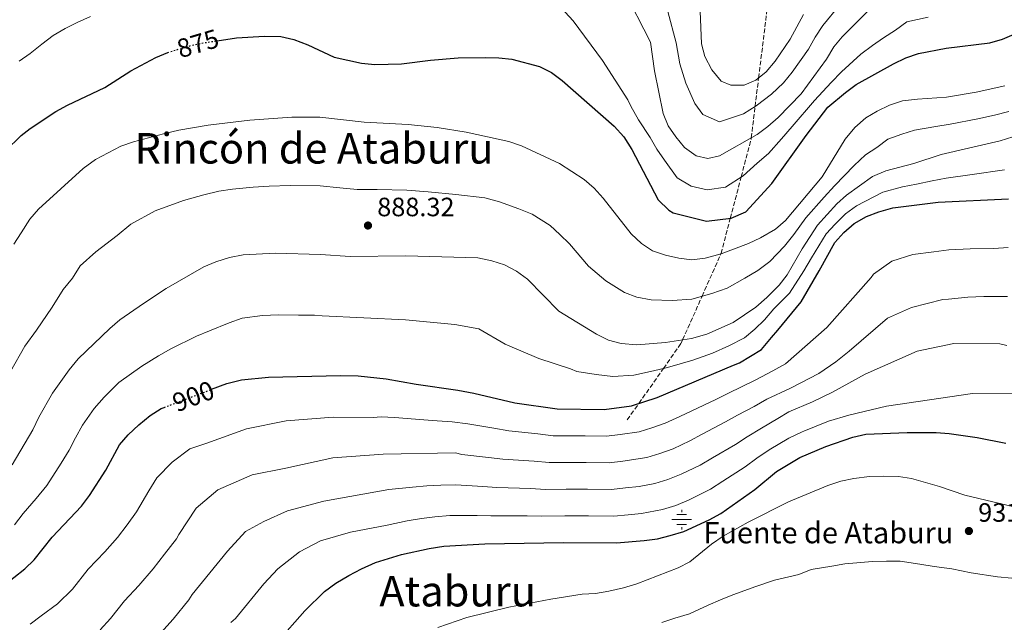
# Model space of a CAD drawing. Units: metres. Extents: x 576697 to 580133, y 4733485 to 4735837.
# Drawn here: x 577091 to 577463, y 4734015 to 4734243 of the extents above; entities that cross this region are included whole.
import ezdxf
from ezdxf.enums import TextEntityAlignment as Align

# ---------------------------------------------------------------- set-up
doc = ezdxf.new("R2010")
doc.units = ezdxf.units.M
doc.header["$MEASUREMENT"] = 0
doc.linetypes.add('DGN Style 3', pattern=[2.435891, 1.739922, -0.695969])
doc.linetypes.add('DGN Style 5', pattern=[1.217945, 0.521977, -0.695969])
for name, color, linetype, lineweight in [('Acequia sin especificar', 4, 'Continuous', 0), ('Barranco lineal', 142, 'DGN Style 3', 13), ('Cota de curva de nivel directora', 7, 'Continuous', 0), ('Cota de punto acotado terreno', 7, 'Continuous', 0), ('Curva de nivel directora', 30, 'Continuous', 30), ('Curva de nivel directora no vista', 30, 'DGN Style 5', 30), ('Curva de nivel intermedia', 30, 'Continuous', 0), ('Fuente-manantial-naciente', 7, 'Continuous', 0), ('Punto acotado terreno (símbolo)', 7, 'Continuous', 0), ('Texto de Fuente', 4, 'Continuous', 0), ('Texto de Área (paraje) menor', 7, 'Continuous', 0)]:
    doc.layers.add(name, color=color, linetype=linetype, lineweight=lineweight)
doc.styles.add('Style-Arial', font='arial.ttf')

# ---------------------------------------------------------------- blocks, each defined once
blk = doc.blocks.new('5NACIE')
at = {"layer": 'Acequia sin especificar', "color": 4, "linetype": 'Continuous', "lineweight": 0, "flags": 128}
for points in [[(0, 0.2812), (0, 0.375)], [(-0.375, 0), (0.375, 0)], [(-0.1875, 0.1875), (0.1875, 0.1875)], [(-0.1875, -0.1875), (0.1875, -0.1875)], [(0, -0.2812), (0, -0.375)]]:
    blk.add_lwpolyline(points, dxfattribs=at)
blk = doc.blocks.new('5PATER')
at = {"layer": 'Punto acotado terreno (símbolo)', "linetype": 'Continuous', "lineweight": 0}
h = blk.add_hatch(color=51, dxfattribs=at)
edge = h.paths.add_edge_path()
edge.add_ellipse((0, 0), major_axis=(-0.11, -0.111), ratio=0.999422, start_angle=0, end_angle=360)

msp = doc.modelspace()

# ---------------------------------------------------------------- linework, layer by layer
at = {"layer": 'Barranco lineal', "color": 142, "linetype": 'DGN Style 3', "lineweight": 13}
msp.add_polyline3d([(577320.79, 4734091.54, 902.51), (577325.18, 4734097.79, 900), (577334.43, 4734110.96, 895), (577341.12, 4734120.49, 890.44), (577341.69, 4734121.77, 890), (577349, 4734138.22, 885), (577356.11, 4734154.2, 880), (577356.19, 4734154.38, 879.94), (577359.66, 4734167.62, 875), (577363.77, 4734183.29, 870), (577367.49, 4734197.46, 865.2), (577367.56, 4734198.02, 865), (577369.02, 4734209.85, 860), (577370.35, 4734220.61, 855), (577373.5, 4734246.12, 850)], dxfattribs=at)
at = {"layer": 'Curva de nivel directora', "color": 30, "linetype": 'Continuous', "lineweight": 30, "flags": 128}
for points, elevation in [([(577166.04, 4734234.72), (577173.36, 4734235.82), (577183.83, 4734236.45), (577190.06, 4734236.25), (577194.93, 4734235.11), (577200.23, 4734233.14), (577210.22, 4734228.49), (577220.43, 4734226.18), (577225.47, 4734225.76), (577235.63, 4734225.92), (577246.54, 4734227.39), (577256.96, 4734228.19), (577267.18, 4734228.43), (577272.28, 4734228.28), (577277.25, 4734227.72), (577287.68, 4734224.98), (577292.17, 4734222.77), (577296.2, 4734219.71), (577315.82, 4734202.46), (577319.54, 4734198.43), (577322.52, 4734193.63), (577332.4, 4734174.64), (577336.47, 4734170.74), (577338.1, 4734169.66), (577350.74, 4734166.53), (577360, 4734167.67), (577365.59, 4734170.07), (577375.38, 4734180.82), (577388.36, 4734198.9), (577396.49, 4734209.62), (577403.17, 4734215.21), (577407.16, 4734218.23), (577421.25, 4734225.98), (577425.92, 4734228.28), (577430.66, 4734229.88), (577441.18, 4734231.87), (577457.63, 4734233.9), (577462.43, 4734235.3), (577473.16, 4734239.9)], 875), ([(577086.13, 4734193.18), (577092.01, 4734198.9), (577095.46, 4734201.57), (577105.16, 4734207.97), (577109.53, 4734210.38), (577123.64, 4734217.05), (577133.45, 4734223.33), (577142.84, 4734228.31), (577147.33, 4734230.26)], 875), ([(577163.91, 4734103.08), (577169.69, 4734105.29), (577175.18, 4734106.61), (577185.4, 4734107.72), (577212.51, 4734108.34), (577219.26, 4734108.17), (577229.74, 4734106.98), (577241.09, 4734104.98), (577256.85, 4734102.74), (577262.84, 4734101.65), (577278.41, 4734098.02), (577294.37, 4734095.67), (577312.09, 4734095.51), (577322.32, 4734096.9), (577332.11, 4734099.95), (577360.87, 4734112.26), (577363.08, 4734113.14), (577371.45, 4734118.07), (577375.2, 4734122.6), (577377.58, 4734125.43), (577386.36, 4734136.17), (577393.15, 4734147.87), (577399.17, 4734158.53), (577402.49, 4734162.27), (577406.37, 4734165.66), (577411.06, 4734168.37), (577415.77, 4734170.1), (577421.02, 4734171.58), (577438.06, 4734173.72), (577464.71, 4734175.03)], 900), ([(577058.45, 4734012.01), (577068.4, 4734015.5), (577072.66, 4734018.46), (577080.78, 4734025.51), (577093.39, 4734035.27), (577097, 4734038.73), (577103.71, 4734047.3), (577114.86, 4734058.92), (577117.84, 4734062.93), (577123.94, 4734072.6), (577129.2, 4734082.15), (577132.46, 4734085.96), (577136.49, 4734089.67), (577140.67, 4734093.16), (577144.9, 4734095.83), (577145.98, 4734096.24)], 900), ([(577188.69, 4734007.6), (577199.11, 4734019.45), (577206.48, 4734026.8), (577210.74, 4734029.88), (577215.65, 4734032.75), (577220.48, 4734035.36), (577225.78, 4734037.69), (577235.61, 4734040.7), (577246.05, 4734042.99), (577251.6, 4734043.85), (577267.01, 4734044.7), (577296.7, 4734045.25), (577316.66, 4734045.17), (577327.19, 4734045.97), (577332.15, 4734046.69), (577337.02, 4734047.84), (577342.07, 4734049.45), (577351.7, 4734053.76), (577356.05, 4734056.24), (577368.94, 4734065.31), (577377.13, 4734072.03), (577385.97, 4734077.34), (577395.7, 4734081.52), (577405.94, 4734085.01), (577410.8, 4734086.16), (577426.45, 4734086.77), (577437.34, 4734086.81), (577442.33, 4734086.46), (577452.88, 4734084.84), (577463.61, 4734082.73)], 925)]:
    msp.add_lwpolyline(points, dxfattribs=dict(at, elevation=elevation))
at = {"layer": 'Curva de nivel directora no vista', "color": 30, "linetype": 'DGN Style 5', "lineweight": 30, "flags": 128}
for points, elevation in [([(577147.33, 4734230.26), (577147.44, 4734230.31), (577157.4, 4734233.26), (577162.55, 4734234.2), (577166.04, 4734234.72)], 875), ([(577145.98, 4734096.24), (577163.91, 4734103.08)], 900)]:
    msp.add_lwpolyline(points, dxfattribs=dict(at, elevation=elevation))
at = {"layer": 'Curva de nivel intermedia', "color": 30, "linetype": 'Continuous', "lineweight": 0, "flags": 128}
for points, elevation in [([(577347.72, 4734261.3), (577348.84, 4734233.58), (577350.11, 4734228.75), (577352.68, 4734223.74), (577356.28, 4734219.4), (577359.91, 4734217.91), (577364.92, 4734217.91), (577369.36, 4734219.77), (577373.17, 4734223), (577376.65, 4734226.94), (577382.26, 4734235.27), (577387.24, 4734244.57)], 855), ([(577289.53, 4734254.03), (577300.31, 4734242.26), (577311.47, 4734227.19), (577320.96, 4734212.42), (577322.12, 4734210), (577325.07, 4734204.84), (577329.37, 4734198.11), (577331.99, 4734193.8), (577334.78, 4734189.55), (577339.59, 4734182.92), (577344.86, 4734179.83), (577350.96, 4734178.39), (577357.82, 4734179.46), (577364.48, 4734183.74), (577369.86, 4734188.5), (577374.05, 4734192.09), (577378.99, 4734197.63), (577383.03, 4734202.31), (577391.43, 4734212.16), (577397.74, 4734218.98), (577401.58, 4734222.99), (577408.88, 4734229.64), (577413.33, 4734232.85), (577417.45, 4734235.76), (577421.96, 4734238.67), (577426.35, 4734241.79), (577434.29, 4734243.59)], 870), ([(577319.34, 4734254.13), (577329.54, 4734234.18), (577331.03, 4734223.3), (577334.32, 4734207.21), (577336.23, 4734202.59), (577339.15, 4734198.41), (577342.43, 4734194.33), (577346.78, 4734191.21), (577351.18, 4734190.24), (577355.64, 4734191.26), (577369.81, 4734199.3), (577373.85, 4734202.26), (577377.7, 4734205.72), (577386.37, 4734214.7), (577395.99, 4734227.75), (577398.68, 4734232.35), (577401.84, 4734236.22), (577413.26, 4734247.46)], 865), ([(577336.11, 4734245.77), (577339.19, 4734233.88), (577340.57, 4734226.02), (577342.86, 4734218.62), (577346.25, 4734211), (577349.35, 4734206.87), (577355.55, 4734204.08), (577364.63, 4734207.05), (577369.38, 4734210.08), (577375.27, 4734214.54), (577379.77, 4734218.85), (577383, 4734222.83), (577389.12, 4734231.51), (577391.65, 4734236.01), (577394.54, 4734240.4), (577401, 4734248.26)], 860), ([(577099.82, 4734233.36), (577104.16, 4734236.7), (577108.59, 4734239.35), (577113.21, 4734241.57), (577118.26, 4734243.79)], 870), ([(577091.22, 4734226.95), (577095.39, 4734229.86), (577099.82, 4734233.36)], 870), ([(577371.1, 4734160.26), (577376.71, 4734163.59), (577380.53, 4734166.82), (577394.4, 4734183.29), (577402.98, 4734197.55), (577406.62, 4734201.91), (577410.78, 4734205.59), (577415.09, 4734208.12), (577419.8, 4734210.41), (577424.69, 4734211.95), (577430.37, 4734212.67), (577441.3, 4734213.43), (577452.4, 4734215.28), (577463.28, 4734217.64)], 880), ([(577212.33, 4734179.18), (577218.86, 4734178.58), (577226.35, 4734178.53), (577237.64, 4734178.32), (577245.66, 4734177.68), (577256.14, 4734176.62), (577267.08, 4734175.36), (577272.6, 4734173.87), (577279.81, 4734171.19), (577284.83, 4734169.19), (577291.72, 4734165), (577295.32, 4734161.49), (577298.95, 4734158), (577306.2, 4734149.62), (577312.7, 4734144.05), (577319.74, 4734139.65), (577324.45, 4734137.88), (577329.74, 4734136.82), (577337.68, 4734136.63), (577345.13, 4734137.17), (577352.76, 4734139.24), (577358.49, 4734141.28), (577365.1, 4734145.06), (577370.02, 4734147.98), (577374.62, 4734151.3), (577380.18, 4734157.13), (577383.67, 4734161.49), (577388.18, 4734167.84), (577395.04, 4734175.67), (577398.99, 4734179.87), (577406.45, 4734187.64), (577410.68, 4734191.6), (577414.92, 4734194.4), (577419.16, 4734197.51), (577424.37, 4734199.39), (577429.19, 4734200.94), (577437.29, 4734202.37), (577442.69, 4734203.14), (577453.11, 4734205.21), (577459.4, 4734206.65), (577464.8, 4734208.01)], 885), ([(577089.32, 4734157.88), (577091.98, 4734162.22), (577095.33, 4734167.34), (577098.6, 4734171.13), (577115.45, 4734186.49), (577120.05, 4734189.83), (577129.7, 4734194.88), (577134.43, 4734196.5), (577145.73, 4734199.51), (577151.48, 4734200.89), (577162.64, 4734202.86), (577178.28, 4734204.73), (577194.2, 4734205.82), (577204.7, 4734205.79), (577221.48, 4734203.95), (577238.05, 4734203.11), (577249.08, 4734201.99), (577260.04, 4734200.17), (577276.11, 4734196.62), (577280.84, 4734195.02), (577295.18, 4734188.33), (577304.47, 4734182.32), (577308.26, 4734179.06), (577311.66, 4734175.31), (577322.25, 4734161.75), (577326.17, 4734158.11), (577330.36, 4734155.37), (577335.16, 4734153.69), (577340.2, 4734152.55), (577345.2, 4734152.02), (577350.17, 4734152.56), (577356.27, 4734154.25), (577366.55, 4734158.19), (577371.1, 4734160.26)], 880), ([(577278.98, 4734147.68), (577283.16, 4734144.64), (577294.96, 4734132.59), (577309.12, 4734123.94), (577313.71, 4734121.68), (577318.54, 4734120.39), (577324.33, 4734119.94), (577335.16, 4734120.71), (577345.06, 4734122.32), (577350.78, 4734123.86), (577360.7, 4734128.32), (577369.26, 4734134.09), (577373.49, 4734137.78), (577378.14, 4734142.35), (577381.18, 4734146.32), (577386.81, 4734156.16), (577392.61, 4734165.03), (577399.9, 4734173.06), (577403.57, 4734176.45), (577413.35, 4734183.41), (577418.39, 4734185.64), (577428.94, 4734188.38), (577439.22, 4734191.72), (577461.52, 4734196.95), (577466.32, 4734198.37)], 890), ([(577089.54, 4734051.86), (577092.81, 4734056.21), (577097.72, 4734061.85), (577101.74, 4734066.72), (577107.1, 4734075.15), (577110.16, 4734080.16), (577112.56, 4734084.78), (577115.21, 4734089.54), (577119.61, 4734095.83), (577123.31, 4734100.08), (577128.89, 4734105.6), (577137.52, 4734111.82), (577143.81, 4734115.77), (577148.54, 4734118.35), (577158.23, 4734123.21), (577163.14, 4734125.12), (577170.55, 4734128.22), (577175.42, 4734129.98), (577183.13, 4734130.9), (577189.19, 4734131.15), (577196.69, 4734131.08), (577202.71, 4734131.05), (577205.62, 4734130.81), (577237.12, 4734129.29), (577255.7, 4734127.58), (577264.7, 4734125.92), (577274.73, 4734120.11), (577287.4, 4734114.66), (577299.39, 4734110.86), (577301.74, 4734109.8), (577309.04, 4734108.63), (577315.32, 4734107.95), (577323.32, 4734108.42), (577330.71, 4734110.12), (577335.94, 4734111.3), (577345.49, 4734114.06), (577352.95, 4734116.79), (577359.16, 4734119.48), (577365.03, 4734122.55), (577368.96, 4734125.75), (577372.53, 4734129.33), (577376.14, 4734133.44), (577382, 4734139.37), (577387.42, 4734147.76), (577390.26, 4734152.67), (577395.89, 4734161.78), (577399.23, 4734165.5), (577403.13, 4734169.36), (577407.31, 4734172.41), (577417.18, 4734177.5), (577424.61, 4734179.55), (577429.94, 4734180.6), (577435.88, 4734181.82), (577441.14, 4734182.84), (577451, 4734184.23), (577463.12, 4734185.99)], 895), ([(577087.99, 4734109.84), (577093.38, 4734119.36), (577097.78, 4734125.47), (577103.78, 4734134.13), (577107.9, 4734140.78), (577111.35, 4734145.02), (577114.35, 4734149.75), (577120.23, 4734155.01), (577128.22, 4734161.19), (577133.41, 4734165.48), (577142.57, 4734170.5), (577153.34, 4734174.4), (577160.98, 4734176.49), (577166.66, 4734177.84), (577171.74, 4734178.62), (577179.57, 4734179.4), (577185.63, 4734179.76), (577193.59, 4734180.08), (577204.86, 4734179.91), (577212.33, 4734179.18)], 885), ([(577464.49, 4734156.57), (577459.15, 4734156.3), (577450.18, 4734156.11), (577442.19, 4734155.71), (577436.5, 4734155), (577428.56, 4734154), (577420.59, 4734151.43), (577413.73, 4734146.55), (577412.8, 4734145.28), (577396.06, 4734126.44), (577380.44, 4734112.75), (577375.72, 4734110.1), (577369.29, 4734106.71), (577358.75, 4734101.54), (577354.2, 4734099.27), (577345.2, 4734094.99), (577340.58, 4734092.77), (577335.11, 4734090.3), (577330.09, 4734088.6), (577325.26, 4734087.09), (577318.07, 4734086.06), (577313, 4734085.44), (577304.83, 4734085.5), (577298.83, 4734085.55), (577292.83, 4734085.55), (577286.98, 4734086.24), (577276.13, 4734087.35), (577270.46, 4734088.39), (577260.59, 4734090.09), (577254.69, 4734090.79), (577249.03, 4734091.24), (577243.95, 4734091.56), (577232.89, 4734092.43), (577227.89, 4734092.66), (577224.84, 4734092.45)], 905), ([(577088.62, 4734074.53), (577096.38, 4734087.73), (577098.76, 4734092.59), (577103.88, 4734101.61), (577110.12, 4734110.49), (577113.5, 4734114.58), (577125.47, 4734126.04), (577129.29, 4734129.27), (577138.16, 4734135.52), (577146.76, 4734141.14), (577160.94, 4734149.29), (577165.55, 4734151.22), (577170.68, 4734152.81), (577175.87, 4734153.8), (577187.99, 4734154.45), (577205.03, 4734154.04), (577216.23, 4734153.21), (577237.24, 4734153.52), (577264.36, 4734152.71), (577269.71, 4734151.59), (577274.47, 4734150.06), (577278.98, 4734147.68)], 890), ([(577464.27, 4734138.11), (577455.3, 4734138.15), (577449.31, 4734137.86), (577442.05, 4734137.17), (577439.82, 4734136.98), (577428, 4734134.03), (577418.96, 4734129.94), (577404.5, 4734117.46), (577399.52, 4734113.52), (577393.12, 4734109.11), (577382.6, 4734103.66), (577382.09, 4734103.42), (577373.46, 4734099.37), (577368.64, 4734096.64), (577362.38, 4734093.37), (577357.89, 4734090.78), (577349.09, 4734086.13), (577344.44, 4734083.64), (577338.12, 4734080.66), (577333.08, 4734078.81), (577328.2, 4734077.28), (577319.11, 4734075.95), (577313.92, 4734075.37), (577305.28, 4734075.43), (577298.3, 4734075.47), (577291.3, 4734075.43), (577285.66, 4734075.93), (577273.85, 4734076.69)], 910), ([(577464.05, 4734119.65), (577461.44, 4734120.28), (577444.03, 4734120.42), (577430.22, 4734117.44), (577410.57, 4734108.84), (577398.2, 4734102.07), (577390.63, 4734098.31), (577381.74, 4734094.53), (577377.63, 4734092.03), (577371.47, 4734088.43), (577366.01, 4734085.2), (577361.57, 4734082.29), (577352.98, 4734077.27), (577348.31, 4734074.5), (577341.13, 4734071.01), (577336.08, 4734069.02), (577331.14, 4734067.46), (577325.24, 4734066.34), (577320.14, 4734065.83), (577314.83, 4734065.3), (577305.74, 4734065.36), (577297.77, 4734065.4), (577289.77, 4734065.31), (577284.34, 4734065.61), (577271.57, 4734066.03), (577266.24, 4734066.4), (577256.09, 4734066.97), (577250.37, 4734066.89), (577245.1, 4734066.58), (577239.78, 4734066.13), (577230.78, 4734065.23), (577206.32, 4734060.91), (577192.52, 4734057.15), (577183.6, 4734053.15), (577176.7, 4734049.41), (577169.85, 4734042.01), (577156.51, 4734025.58), (577155.26, 4734023.58), (577149.42, 4734016.24), (577144.69, 4734011.08)], 915), ([(577468.44, 4734101.39), (577451.03, 4734101.53), (577418.66, 4734096.7), (577404.45, 4734093.38), (577396.7, 4734091.11), (577387.48, 4734087.33), (577386.75, 4734086.99), (577381.8, 4734084.69), (577374.3, 4734080.23), (577369.64, 4734077.03), (577365.26, 4734073.8), (577356.87, 4734068.41), (577352.18, 4734065.37), (577344.13, 4734061.36), (577339.08, 4734059.24), (577334.08, 4734057.65), (577326.21, 4734056.16), (577321.17, 4734055.71), (577315.75, 4734055.23), (577306.2, 4734055.28), (577297.23, 4734055.32), (577288.24, 4734055.18), (577283.02, 4734055.29), (577269.29, 4734055.36), (577264.13, 4734055.41), (577253.84, 4734055.41), (577248.21, 4734054.94), (577243.13, 4734054.25), (577237.69, 4734053.41), (577230.19, 4734051.77), (577216.38, 4734049.19), (577204.96, 4734045.86), (577197.1, 4734041.78), (577188.89, 4734035.33), (577183.62, 4734029.63), (577172.88, 4734016.54), (577171.12, 4734015.01)], 920), ([(577224.84, 4734092.45), (577209.8, 4734092.62), (577192.02, 4734091.17), (577177.03, 4734088.18), (577162.07, 4734082.81), (577155.74, 4734080.55), (577149.02, 4734075.63), (577143.18, 4734069.61), (577140.24, 4734064.72), (577135.57, 4734056.86), (577132.01, 4734051.86), (577128.33, 4734047.14), (577123.56, 4734041.76), (577117.37, 4734035.23), (577111.35, 4734027.62), (577105.76, 4734022.12), (577099.53, 4734017.5), (577095.38, 4734014.37)], 905), ([(577273.85, 4734076.69), (577268.35, 4734077.39), (577258.34, 4734078.53), (577255.9, 4734079.06), (577228.61, 4734078.65), (577209.64, 4734077.18), (577191.89, 4734073.36), (577179.26, 4734070.8), (577166.29, 4734065.07), (577158.08, 4734058.22), (577151.51, 4734048.23), (577150.63, 4734046.57), (577146.18, 4734040.8), (577141.79, 4734035.36), (577136.49, 4734029), (577131.03, 4734023.16), (577125.69, 4734016.5), (577121.83, 4734012.33)], 910), ([(577249.29, 4734013.11), (577260.21, 4734016.93), (577276.08, 4734020.82), (577291.93, 4734023.85), (577303.77, 4734025.75), (577308.76, 4734026.02), (577313.86, 4734026.86), (577319.39, 4734028.07), (577324.42, 4734029.66), (577339.99, 4734035.65), (577344.43, 4734037.94), (577352.52, 4734044.61), (577357.03, 4734047.66), (577366.43, 4734052.9), (577381.69, 4734060.59), (577396.45, 4734066.72), (577401.38, 4734068.41), (577406.27, 4734069.43), (577412.14, 4734070.16), (577417.65, 4734070.27), (577423.09, 4734070.13), (577428.04, 4734069.44), (577438.64, 4734066.38), (577448.16, 4734063.18), (577469.32, 4734058.12)], 930), ([(577333.88, 4734015.1), (577338.69, 4734016.62), (577344.27, 4734018.28), (577351.33, 4734021.56), (577355.93, 4734023.63), (577360.66, 4734025.48), (577369.34, 4734028.61), (577376.3, 4734031.05), (577385.59, 4734033.12), (577390.21, 4734035.04), (577397.97, 4734036.26), (577402.93, 4734037.15), (577413.31, 4734038.1), (577418.57, 4734038.19), (577423.8, 4734038.15)], 935), ([(577423.8, 4734038.15), (577431.18, 4734037.07), (577436.58, 4734036.18), (577443.31, 4734035.3), (577450.62, 4734033.76), (577460.48, 4734032.29), (577465.88, 4734031.79)], 935)]:
    msp.add_lwpolyline(points, dxfattribs=dict(at, elevation=elevation))

# ---------------------------------------------------------------- block references
at = {"layer": 'Fuente-manantial-naciente', "color": 7, "linetype": 'Continuous', "lineweight": 0, "xscale": 10, "yscale": 10, "zscale": 10}
msp.add_blockref('5NACIE', (577341.32, 4734053.88, 922.85), dxfattribs=at)
at = {"layer": 'Punto acotado terreno (símbolo)', "color": 7, "linetype": 'Continuous', "lineweight": 0, "xscale": 10, "yscale": 10, "zscale": 10}
for p in [(577222.92, 4734164.93, 888.32), (577449.72, 4734049.58, 931.84)]:
    msp.add_blockref('5PATER', p, dxfattribs=at)

# ---------------------------------------------------------------- texts
at = {"layer": 'Cota de curva de nivel directora', "color": 7, "linetype": 'Continuous', "lineweight": 0, "style": 'Style-Arial'}
for s, rotation, p in [('875', 16.4658, (577158.73, 4734233.65, 875)), ('900', 20.8977, (577157.02, 4734100.45, 900))]:
    msp.add_text(s, height=7, rotation=rotation, dxfattribs=at).set_placement(p, align=Align.MIDDLE_CENTER)
at = {"layer": 'Cota de punto acotado terreno', "color": 7, "linetype": 'Continuous', "lineweight": 0, "style": 'Style-Arial'}
for s, p in [('888.32', (577226.42, 4734168.43, 888.32)), ('931.84', (577453.22, 4734053.08, 931.84))]:
    msp.add_text(s, height=7, dxfattribs=at).set_placement(p)
at = {"layer": 'Texto de Fuente', "color": 4, "linetype": 'Continuous', "lineweight": 0, "style": 'Style-Arial'}
msp.add_text('Fuente de Ataburu', height=8, dxfattribs=at).set_placement((577349.52, 4734044.94, 928.96))
at = {"layer": 'Texto de Área (paraje) menor', "color": 7, "linetype": 'Continuous', "lineweight": 0, "style": 'Style-Arial'}
for s, p in [('Rincón de Ataburu', (577202.56, 4734194.08, 881.91)), ('Ataburu', (577256.76, 4734026.86, 927.6))]:
    msp.add_text(s, height=11.5, dxfattribs=at).set_placement(p, align=Align.MIDDLE_CENTER)

doc.saveas('drawing.dxf')
